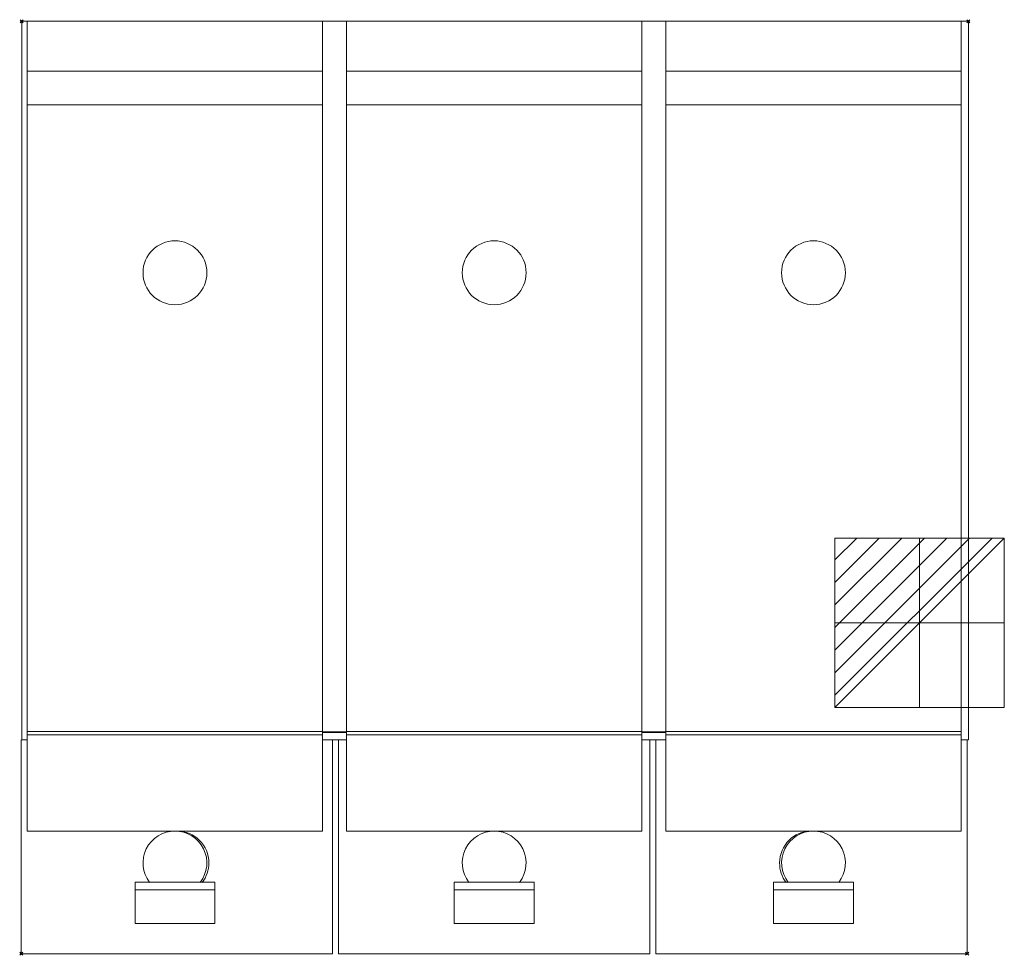
# Model space of a CAD drawing. Extents: x -1 to 616, y -585 to 1.
import ezdxf

# ---------------------------------------------------------------- set-up
doc = ezdxf.new("R2010")
doc.units = 0
doc.header["$PDMODE"] = 35
for name, color, linetype, lineweight in [('IQ_200_2D', 1, 'Continuous', 9), ('IQ_204_2D', 7, 'Continuous', 9), ('IQ_CON_ELECTRICITY_INT', 7, 'Continuous', 30), ('IQ_INS_3D', 3, 'Continuous', 30)]:
    doc.layers.add(name, color=color, linetype=linetype, lineweight=lineweight)

# ---------------------------------------------------------------- blocks, each defined once
blk = doc.blocks.new('ELECT INT - ELECT INT-5686-_3D_')
at = {"layer": 'IQ_CON_ELECTRICITY_INT', "lineweight": 9}
for p, q in [((-53.03, 39.45), (-39.45, 53.03)), ((-53.03, 25.3), (-25.3, 53.03)), ((-53.03, 11.16), (-11.16, 53.03)), ((-53.03, -2.98), (2.98, 53.03)), ((-53.03, -17.12), (17.12, 53.03)), ((-53.03, -31.26), (31.26, 53.03)), ((-53.03, -45.41), (45.41, 53.03)), ((-53.03, -53.03), (53.03, 53.03)), ((-53.03, -53.03), (-53.03, 53.03)), ((-53.03, 53.03), (53.03, 53.03)), ((0, 53.03, 39.45), (0, 39.45, 53.03)), ((0, 53.03, 25.3), (0, 25.3, 53.03)), ((0, 53.03, 11.16), (0, 11.16, 53.03)), ((0, 53.03, -2.98), (0, -2.98, 53.03)), ((0, 53.03, -17.12), (0, -17.12, 53.03)), ((0, 53.03, -31.26), (0, -31.26, 53.03)), ((0, 53.03, -45.41), (0, -45.41, 53.03)), ((0, 53.03, -53.03), (0, -53.03, 53.03)), ((0, -53.03, -53.03), (0, 53.03, -53.03)), ((0, 53.03, -53.03), (0, 53.03, 53.03)), ((0, 53.03, 53.03), (0, -53.03, 53.03)), ((53.03, 53.03), (53.03, -53.03)), ((-53.03, 0, 39.45), (-39.45, 0, 53.03)), ((-53.03, 0, 25.3), (-25.3, 0, 53.03)), ((-53.03, 0, 11.16), (-11.16, 0, 53.03)), ((-53.03, 0, -2.98), (2.98, 0, 53.03)), ((-53.03, 0, -17.12), (17.12, 0, 53.03)), ((-53.03, 0, -31.26), (31.26, 0, 53.03)), ((-53.03, 0, -53.03), (53.03, 0, 53.03)), ((-53.03, 0, -45.41), (45.41, 0, 53.03)), ((53.03, 0, -53.03), (-53.03, 0, -53.03)), ((-53.03, 0, -53.03), (-53.03, 0, 53.03)), ((-53.03, 0, 53.03), (53.03, 0, 53.03)), ((53.03, 0, 53.03), (53.03, 0, -53.03)), ((53.03, -53.03), (-53.03, -53.03)), ((0, -53.03, 53.03), (0, -53.03, -53.03))]:
    blk.add_line(p, q, dxfattribs=at)

msp = doc.modelspace()

# ---------------------------------------------------------------- linework, layer by layer
at = {"layer": 'IQ_200_2D'}
for p, q in [((3.5, 0), (0, 0)), ((0, 0), (0, -450)), ((3.5, 0), (188.5, 0)), ((203.5, 0), (188.5, 0)), ((203.5, 0), (388.5, 0)), ((403.5, 0), (388.5, 0)), ((403.5, 0), (588.5, 0)), ((593, 0), (588.5, 0)), ((593, -450), (593, 0)), ((-0.25, -584), (-0.25, -450)), ((0, -450), (3.5, -450)), ((203.5, -445.5), (188.5, -445.5)), ((188.5, -450), (203.5, -450)), ((403.5, -445.5), (388.5, -445.5)), ((388.5, -450), (403.5, -450)), ((588.5, -450), (593, -450)), ((592.25, -450), (592.25, -584)), ((-0.25, -584), (194.75, -584)), ((198.5, -584), (393.5, -584)), ((397.25, -584), (592.25, -584))]:
    msp.add_line(p, q, dxfattribs=at)
at = {"layer": 'IQ_204_2D'}
for p, q in [((3.5, -31.26), (3.5, 0)), ((188.5, 0), (188.5, -31.26)), ((203.5, -31.26), (203.5, 0)), ((388.5, 0), (388.5, -31.26)), ((403.5, -31.26), (403.5, 0)), ((588.5, 0), (588.5, -31.26)), ((3.5, -52.38), (3.5, -31.26)), ((188.5, -31.26), (3.5, -31.26)), ((188.5, -31.26), (188.5, -52.38)), ((203.5, -52.38), (203.5, -31.26)), ((388.5, -31.26), (203.5, -31.26)), ((388.5, -31.26), (388.5, -52.38)), ((403.5, -52.38), (403.5, -31.26)), ((588.5, -31.26), (403.5, -31.26)), ((588.5, -31.26), (588.5, -52.38)), ((3.5, -290), (3.5, -52.38)), ((3.5, -52.38), (188.5, -52.38)), ((188.5, -52.38), (188.5, -290)), ((203.5, -290), (203.5, -52.38)), ((203.5, -52.38), (388.5, -52.38)), ((388.5, -52.38), (388.5, -290)), ((403.5, -290), (403.5, -52.38)), ((403.5, -52.38), (588.5, -52.38)), ((588.5, -52.38), (588.5, -290)), ((3.5, -444.92), (3.5, -290)), ((188.5, -290), (188.5, -444.92)), ((203.5, -444.92), (203.5, -290)), ((388.5, -290), (388.5, -444.92)), ((403.5, -444.92), (403.5, -290)), ((588.5, -290), (588.5, -444.92)), ((3.5, -446.86), (3.5, -444.92)), ((3.5, -444.92), (188.5, -444.92)), ((3.5, -507.16), (3.5, -446.86)), ((3.5, -446.86), (188.5, -446.86)), ((188.5, -444.92), (188.5, -446.86)), ((188.5, -445), (203.5, -445)), ((188.5, -446.86), (188.5, -507.16)), ((194.75, -450), (194.75, -584)), ((198.5, -584), (198.5, -450)), ((203.5, -446.86), (203.5, -444.92)), ((203.5, -444.92), (388.5, -444.92)), ((203.5, -507.16), (203.5, -446.86)), ((203.5, -446.86), (388.5, -446.86)), ((388.5, -444.92), (388.5, -446.86)), ((388.5, -445), (403.5, -445)), ((388.5, -446.86), (388.5, -507.16)), ((393.5, -450), (393.5, -584)), ((397.25, -584), (397.25, -450)), ((403.5, -446.86), (403.5, -444.92)), ((403.5, -444.92), (588.5, -444.92)), ((403.5, -507.16), (403.5, -446.86)), ((403.5, -446.86), (588.5, -446.86)), ((588.5, -444.92), (588.5, -446.86)), ((588.5, -446.86), (588.5, -507.16)), ((3.5, -507.16), (188.5, -507.16)), ((203.5, -507.16), (388.5, -507.16)), ((403.5, -507.16), (588.5, -507.16)), ((71, -544.09), (71, -539.24)), ((121, -539.24), (71, -539.24)), ((121, -539.24), (121, -544.09)), ((271, -544.09), (271, -539.24)), ((321, -539.24), (271, -539.24)), ((321, -539.24), (321, -544.09)), ((471, -544.09), (471, -539.24)), ((521, -539.24), (471, -539.24)), ((521, -539.24), (521, -544.09)), ((71, -565.12), (71, -544.09)), ((121, -544.09), (71, -544.09)), ((121, -544.09), (121, -565.12)), ((271, -565.12), (271, -544.09)), ((321, -544.09), (271, -544.09)), ((321, -544.09), (321, -565.12)), ((471, -565.12), (471, -544.09)), ((521, -544.09), (471, -544.09)), ((521, -544.09), (521, -565.12)), ((121, -565.12), (71, -565.12)), ((321, -565.12), (271, -565.12)), ((521, -565.12), (471, -565.12))]:
    msp.add_line(p, q, dxfattribs=at)
for centre, start, end in [((96, -157.5), 90, 270), ((96, -157.5), 270, 90), ((296, -157.5), 90, 270), ((296, -157.5), 270, 90), ((496, -157.5), 90, 270), ((496, -157.5), 270, 90), ((96, -527.16), 90, 217.522), ((96, -527.16), 322.478, 90), ((97.25, -527.16), 0, 90), ((296, -527.16), 90, 217.522), ((296, -527.16), 322.478, 90), ((494.75, -527.16), 90, 180), ((496, -527.16), 90, 217.522), ((496, -527.16), 322.478, 90), ((97.25, -527.16), 322.478, 0), ((494.75, -527.16), 180, 217.522)]:
    msp.add_arc(centre, 20, start, end, dxfattribs=at)
at = {"layer": 'IQ_INS_3D'}
for p in [(0, 0), (593, 0), (-0.25, -584), (592.25, -584)]:
    msp.add_point(p, dxfattribs=at)

# ---------------------------------------------------------------- block references
at = {"layer": 'IQ_CON_ELECTRICITY_INT', "lineweight": 9, "extrusion": (0, 0, -1), "rotation": 270}
msp.add_blockref('ELECT INT - ELECT INT-5686-_3D_', (-562.5, -376.75), dxfattribs=at)

doc.saveas('drawing.dxf')
